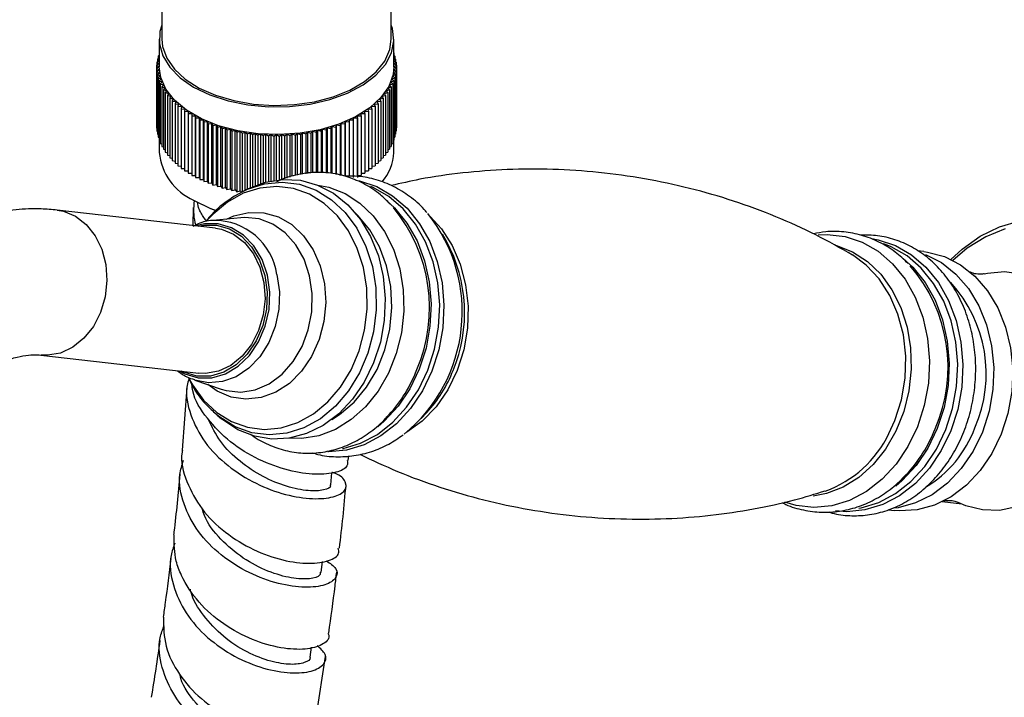
# Model space of a CAD drawing. Units: millimetres. Extents: x 3 to 2496, y 5 to 2495.
# Drawn here: x 1798 to 1893, y 2185 to 2250 of the extents above; entities that cross this region are included whole.
import ezdxf

# ---------------------------------------------------------------- set-up
doc = ezdxf.new("R2010")
doc.units = ezdxf.units.MM

msp = doc.modelspace()

# ---------------------------------------------------------------- linework, layer by layer
at = {"color": 7, "linetype": 'Continuous', "lineweight": 25}
for p, q in [((1811.961, 2264.613), (1811.961, 2248.282)), ((1833.961, 2248.282), (1833.961, 2257.973)), ((1811.711, 2248.282), (1811.711, 2245.629)), ((1834.211, 2245.629), (1834.211, 2248.282)), ((1811.711, 2246.454), (1811.534, 2246.372)), ((1811.534, 2246.372), (1811.711, 2246.243)), ((1811.534, 2246.372), (1811.534, 2246.099)), ((1811.711, 2246.713), (1811.603, 2246.667)), ((1811.603, 2246.667), (1811.711, 2246.581)), ((1811.603, 2246.667), (1811.603, 2246.404)), ((1811.711, 2246.967), (1811.695, 2246.96)), ((1811.695, 2246.96), (1811.711, 2246.946)), ((1811.695, 2246.96), (1811.695, 2246.706)), ((1834.228, 2246.96), (1834.211, 2246.967)), ((1834.211, 2246.946), (1834.228, 2246.96)), ((1834.32, 2246.667), (1834.211, 2246.713)), ((1834.211, 2246.581), (1834.32, 2246.667)), ((1834.389, 2246.372), (1834.211, 2246.454)), ((1834.211, 2246.243), (1834.389, 2246.372)), ((1834.228, 2246.96), (1834.228, 2246.706)), ((1834.32, 2246.667), (1834.32, 2246.404)), ((1834.389, 2246.372), (1834.389, 2246.099)), ((1811.711, 2245.914), (1811.464, 2245.778)), ((1811.464, 2245.778), (1811.711, 2245.629)), ((1811.464, 2245.778), (1811.464, 2245.48)), ((1811.711, 2245.629), (1811.464, 2245.48)), ((1811.464, 2245.48), (1811.722, 2245.337)), ((1811.464, 2245.48), (1811.464, 2239.764)), ((1811.711, 2246.188), (1811.487, 2246.075)), ((1811.487, 2246.075), (1811.711, 2245.927)), ((1811.487, 2246.075), (1811.487, 2245.79)), ((1811.722, 2245.337), (1811.487, 2245.182)), ((1834.2, 2245.337), (1834.458, 2245.48)), ((1834.435, 2245.182), (1834.2, 2245.337)), ((1834.435, 2246.075), (1834.211, 2246.188)), ((1834.211, 2245.927), (1834.435, 2246.075)), ((1834.458, 2245.778), (1834.211, 2245.914)), ((1834.212, 2245.629), (1834.458, 2245.778)), ((1834.458, 2245.48), (1834.212, 2245.629)), ((1834.435, 2246.075), (1834.435, 2245.79)), ((1834.458, 2245.778), (1834.458, 2245.48)), ((1834.458, 2245.48), (1834.458, 2239.764)), ((1811.487, 2245.182), (1811.756, 2245.047)), ((1811.487, 2245.182), (1811.487, 2239.466)), ((1811.756, 2245.047), (1811.534, 2244.885)), ((1811.534, 2244.885), (1811.813, 2244.757)), ((1811.534, 2244.885), (1811.534, 2239.17)), ((1811.813, 2244.757), (1811.603, 2244.59)), ((1811.603, 2244.59), (1811.892, 2244.469)), ((1811.603, 2244.59), (1811.603, 2238.874)), ((1811.892, 2244.469), (1811.695, 2244.297)), ((1834.031, 2244.469), (1834.32, 2244.59)), ((1834.228, 2244.297), (1834.031, 2244.469)), ((1834.11, 2244.757), (1834.389, 2244.885)), ((1834.32, 2244.59), (1834.11, 2244.757)), ((1834.166, 2245.047), (1834.435, 2245.182)), ((1834.389, 2244.885), (1834.166, 2245.047)), ((1834.32, 2244.59), (1834.32, 2238.874)), ((1834.389, 2244.885), (1834.389, 2239.17)), ((1834.435, 2245.182), (1834.435, 2239.466)), ((1811.695, 2244.297), (1811.993, 2244.183)), ((1811.695, 2244.297), (1811.695, 2238.581)), ((1811.993, 2244.183), (1811.81, 2244.007)), ((1811.81, 2244.007), (1812.116, 2243.901)), ((1811.81, 2244.007), (1811.81, 2238.291)), ((1812.116, 2243.901), (1811.947, 2243.719)), ((1811.947, 2243.719), (1812.262, 2243.622)), ((1811.947, 2243.719), (1811.947, 2238.004)), ((1812.262, 2243.622), (1812.107, 2243.436)), ((1812.107, 2243.436), (1812.428, 2243.347)), ((1812.107, 2243.436), (1812.107, 2237.72)), ((1833.494, 2243.347), (1833.816, 2243.436)), ((1833.661, 2243.622), (1833.975, 2243.719)), ((1833.816, 2243.436), (1833.661, 2243.622)), ((1833.806, 2243.901), (1834.113, 2244.007)), ((1833.975, 2243.719), (1833.806, 2243.901)), ((1833.816, 2243.436), (1833.816, 2237.72)), ((1833.93, 2244.183), (1834.228, 2244.297)), ((1834.113, 2244.007), (1833.93, 2244.183)), ((1833.975, 2243.719), (1833.975, 2238.004)), ((1834.113, 2244.007), (1834.113, 2238.291)), ((1834.228, 2244.297), (1834.228, 2238.581)), ((1812.428, 2243.347), (1812.288, 2243.157)), ((1812.288, 2243.157), (1812.616, 2243.076)), ((1812.288, 2243.157), (1812.288, 2237.441)), ((1812.616, 2243.076), (1812.491, 2242.883)), ((1812.491, 2242.883), (1812.825, 2242.811)), ((1812.491, 2242.883), (1812.491, 2237.167)), ((1812.825, 2242.811), (1812.715, 2242.615)), ((1812.715, 2242.615), (1813.054, 2242.551)), ((1812.715, 2242.615), (1812.715, 2236.899)), ((1813.054, 2242.551), (1812.959, 2242.352)), ((1832.868, 2242.551), (1833.208, 2242.615)), ((1832.963, 2242.352), (1832.868, 2242.551)), ((1833.098, 2242.811), (1833.432, 2242.883)), ((1833.208, 2242.615), (1833.098, 2242.811)), ((1833.208, 2242.615), (1833.208, 2236.899)), ((1833.306, 2243.076), (1833.635, 2243.157)), ((1833.432, 2242.883), (1833.306, 2243.076)), ((1833.432, 2242.883), (1833.432, 2237.167)), ((1833.635, 2243.157), (1833.494, 2243.347)), ((1833.635, 2243.157), (1833.635, 2237.441)), ((1812.959, 2242.352), (1813.303, 2242.298)), ((1812.959, 2242.352), (1812.959, 2236.637)), ((1813.303, 2242.298), (1813.224, 2242.097)), ((1813.224, 2242.097), (1813.572, 2242.051)), ((1813.224, 2242.097), (1813.224, 2236.381)), ((1813.572, 2242.051), (1813.508, 2241.848)), ((1813.508, 2241.848), (1813.86, 2241.811)), ((1813.508, 2241.848), (1813.508, 2236.132)), ((1813.86, 2241.811), (1813.812, 2241.607)), ((1813.812, 2241.607), (1814.165, 2241.579)), ((1813.812, 2241.607), (1813.812, 2235.891)), ((1814.165, 2241.579), (1814.133, 2241.374)), ((1831.757, 2241.579), (1832.111, 2241.607)), ((1831.789, 2241.374), (1831.757, 2241.579)), ((1832.063, 2241.811), (1832.414, 2241.848)), ((1832.111, 2241.607), (1832.063, 2241.811)), ((1832.111, 2241.607), (1832.111, 2235.891)), ((1832.351, 2242.051), (1832.699, 2242.097)), ((1832.414, 2241.848), (1832.351, 2242.051)), ((1832.414, 2241.848), (1832.414, 2236.132)), ((1832.619, 2242.298), (1832.963, 2242.352)), ((1832.699, 2242.097), (1832.619, 2242.298)), ((1832.699, 2242.097), (1832.699, 2236.381)), ((1832.963, 2242.352), (1832.963, 2236.637)), ((1814.133, 2241.374), (1814.489, 2241.356)), ((1814.133, 2241.374), (1814.133, 2235.658)), ((1814.489, 2241.356), (1814.473, 2241.15)), ((1814.473, 2241.15), (1814.83, 2241.14)), ((1814.473, 2241.15), (1814.473, 2235.434)), ((1814.83, 2241.14), (1814.83, 2240.934)), ((1814.83, 2240.934), (1815.187, 2240.934)), ((1814.83, 2240.934), (1814.83, 2235.219)), ((1815.187, 2240.934), (1815.203, 2240.728)), ((1815.187, 2235.219), (1815.187, 2240.934)), ((1815.203, 2240.728), (1815.559, 2240.738)), ((1815.203, 2240.728), (1815.203, 2235.013)), ((1815.559, 2240.738), (1815.591, 2240.532)), ((1815.559, 2235.022), (1815.559, 2240.738)), ((1830.331, 2240.532), (1830.363, 2240.738)), ((1830.363, 2240.738), (1830.72, 2240.728)), ((1830.363, 2235.022), (1830.363, 2240.738)), ((1830.72, 2240.728), (1830.736, 2240.934)), ((1830.72, 2240.728), (1830.72, 2235.013)), ((1830.736, 2240.934), (1831.093, 2240.934)), ((1830.736, 2235.219), (1830.736, 2240.934)), ((1831.093, 2241.14), (1831.45, 2241.15)), ((1831.093, 2240.934), (1831.093, 2241.14)), ((1831.093, 2240.934), (1831.093, 2235.219)), ((1831.434, 2241.356), (1831.789, 2241.374)), ((1831.45, 2241.15), (1831.434, 2241.356)), ((1831.45, 2241.15), (1831.45, 2235.434)), ((1831.789, 2241.374), (1831.789, 2235.658)), ((1811.464, 2239.764), (1811.487, 2239.751)), ((1815.591, 2240.532), (1815.947, 2240.551)), ((1815.591, 2240.532), (1815.591, 2234.817)), ((1815.947, 2240.551), (1815.995, 2240.347)), ((1815.947, 2234.835), (1815.947, 2240.551)), ((1815.995, 2240.347), (1816.348, 2240.374)), ((1815.995, 2240.347), (1815.995, 2234.631)), ((1816.348, 2240.374), (1816.412, 2240.172)), ((1816.348, 2234.659), (1816.348, 2240.374)), ((1816.412, 2240.172), (1816.763, 2240.208)), ((1816.412, 2240.172), (1816.412, 2234.456)), ((1816.763, 2240.208), (1816.843, 2240.007)), ((1816.763, 2234.493), (1816.763, 2240.208)), ((1816.843, 2240.007), (1817.191, 2240.053)), ((1816.843, 2240.007), (1816.843, 2234.292)), ((1817.191, 2240.053), (1817.286, 2239.855)), ((1817.191, 2234.338), (1817.191, 2240.053)), ((1817.286, 2239.855), (1817.63, 2239.909)), ((1817.286, 2239.855), (1817.286, 2234.139)), ((1817.63, 2239.909), (1817.74, 2239.713)), ((1817.63, 2234.194), (1817.63, 2239.909)), ((1817.74, 2239.713), (1818.08, 2239.777)), ((1817.74, 2239.713), (1817.74, 2233.998)), ((1818.08, 2239.777), (1818.205, 2239.584)), ((1818.08, 2234.061), (1818.08, 2239.777)), ((1818.205, 2239.584), (1818.54, 2239.657)), ((1818.54, 2239.657), (1818.68, 2239.467)), ((1818.54, 2233.941), (1818.54, 2239.657)), ((1827.243, 2239.467), (1827.383, 2239.657)), ((1827.383, 2239.657), (1827.717, 2239.584)), ((1827.383, 2235.452), (1827.383, 2239.657)), ((1827.717, 2239.584), (1827.843, 2239.777)), ((1827.843, 2239.777), (1828.182, 2239.713)), ((1827.843, 2235.436), (1827.843, 2239.777)), ((1828.182, 2239.713), (1828.292, 2239.909)), ((1828.182, 2239.713), (1828.182, 2235.421)), ((1828.292, 2239.909), (1828.637, 2239.855)), ((1828.292, 2235.396), (1828.292, 2239.909)), ((1828.637, 2239.855), (1828.732, 2240.053)), ((1828.637, 2239.855), (1828.637, 2235.318)), ((1828.732, 2240.053), (1829.08, 2240.007)), ((1828.732, 2235.297), (1828.732, 2240.053)), ((1829.08, 2240.007), (1829.159, 2240.208)), ((1829.08, 2240.007), (1829.08, 2235.218)), ((1829.159, 2240.208), (1829.51, 2240.172)), ((1829.159, 2235.2), (1829.159, 2240.208)), ((1829.51, 2240.172), (1829.574, 2240.374)), ((1829.51, 2240.172), (1829.51, 2235.13)), ((1829.574, 2240.374), (1829.928, 2240.347)), ((1829.574, 2235.129), (1829.574, 2240.374)), ((1829.928, 2240.347), (1829.976, 2240.551)), ((1829.928, 2240.347), (1829.928, 2235.127)), ((1829.976, 2240.551), (1830.331, 2240.532)), ((1829.976, 2235.127), (1829.976, 2240.551)), ((1830.331, 2240.532), (1830.331, 2235.125)), ((1834.435, 2239.751), (1834.458, 2239.764)), ((1811.487, 2239.466), (1811.534, 2239.443)), ((1811.534, 2239.17), (1811.603, 2239.138)), ((1811.603, 2238.874), (1811.695, 2238.836)), ((1818.205, 2239.584), (1818.205, 2233.868)), ((1818.68, 2239.467), (1819.008, 2239.548)), ((1818.68, 2239.467), (1818.68, 2233.751)), ((1819.008, 2239.548), (1819.163, 2239.362)), ((1819.008, 2233.832), (1819.008, 2239.548)), ((1819.163, 2239.362), (1819.485, 2239.452)), ((1819.163, 2239.362), (1819.163, 2233.647)), ((1819.485, 2239.452), (1819.654, 2239.27)), ((1819.485, 2233.736), (1819.485, 2239.452)), ((1819.654, 2239.27), (1819.968, 2239.368)), ((1819.654, 2239.27), (1819.654, 2233.646)), ((1819.968, 2239.368), (1820.151, 2239.191)), ((1819.968, 2233.803), (1819.968, 2239.368)), ((1820.151, 2239.191), (1820.458, 2239.297)), ((1820.151, 2239.191), (1820.151, 2233.895)), ((1820.458, 2239.297), (1820.654, 2239.125)), ((1820.458, 2234.044), (1820.458, 2239.297)), ((1820.654, 2239.125), (1820.952, 2239.238)), ((1820.654, 2239.125), (1820.654, 2234.132)), ((1820.952, 2239.238), (1821.162, 2239.072)), ((1820.952, 2234.256), (1820.952, 2239.238)), ((1821.162, 2239.072), (1821.451, 2239.193)), ((1821.162, 2239.072), (1821.162, 2234.336)), ((1821.451, 2239.193), (1821.674, 2239.032)), ((1821.451, 2234.435), (1821.451, 2239.193)), ((1821.674, 2239.032), (1821.953, 2239.16)), ((1821.674, 2239.032), (1821.674, 2234.505)), ((1821.953, 2239.16), (1822.188, 2239.005)), ((1821.953, 2234.582), (1821.953, 2239.16)), ((1822.188, 2239.005), (1822.457, 2239.141)), ((1822.188, 2239.005), (1822.188, 2234.639)), ((1822.457, 2239.141), (1822.703, 2238.992)), ((1822.457, 2234.696), (1822.457, 2239.141)), ((1822.703, 2238.992), (1822.961, 2239.134)), ((1822.703, 2238.992), (1822.703, 2234.74)), ((1822.961, 2239.134), (1823.219, 2238.992)), ((1822.961, 2234.778), (1822.961, 2239.134)), ((1823.219, 2238.992), (1823.466, 2239.141)), ((1823.219, 2238.992), (1823.219, 2234.808)), ((1823.466, 2239.141), (1823.735, 2239.005)), ((1823.466, 2234.828), (1823.466, 2239.141)), ((1823.735, 2239.005), (1823.97, 2239.16)), ((1823.735, 2239.005), (1823.735, 2234.88)), ((1823.97, 2239.16), (1824.249, 2239.032)), ((1823.97, 2234.959), (1823.97, 2239.16)), ((1824.249, 2239.032), (1824.471, 2239.193)), ((1824.249, 2239.032), (1824.249, 2235.054)), ((1824.471, 2239.193), (1824.76, 2239.072)), ((1824.471, 2235.129), (1824.471, 2239.193)), ((1824.76, 2239.072), (1824.97, 2239.238)), ((1824.76, 2239.072), (1824.76, 2235.227)), ((1824.97, 2239.238), (1825.268, 2239.125)), ((1824.97, 2235.262), (1824.97, 2239.238)), ((1825.268, 2239.125), (1825.465, 2239.297)), ((1825.268, 2239.125), (1825.268, 2235.306)), ((1825.465, 2239.297), (1825.771, 2239.191)), ((1825.465, 2235.336), (1825.465, 2239.297)), ((1825.771, 2239.191), (1825.954, 2239.368)), ((1825.771, 2239.191), (1825.771, 2235.381)), ((1825.954, 2239.368), (1826.269, 2239.27)), ((1825.954, 2235.409), (1825.954, 2239.368)), ((1826.269, 2239.27), (1826.438, 2239.452)), ((1826.269, 2239.27), (1826.269, 2235.456)), ((1826.438, 2239.452), (1826.759, 2239.362)), ((1826.438, 2235.481), (1826.438, 2239.452)), ((1826.759, 2239.362), (1826.914, 2239.548)), ((1826.759, 2239.362), (1826.759, 2235.475)), ((1826.914, 2239.548), (1827.243, 2239.467)), ((1826.914, 2235.469), (1826.914, 2239.548)), ((1827.243, 2239.467), (1827.243, 2235.458)), ((1827.717, 2239.584), (1827.717, 2235.44)), ((1834.228, 2238.836), (1834.32, 2238.874)), ((1834.32, 2239.138), (1834.389, 2239.17)), ((1834.389, 2239.443), (1834.435, 2239.466)), ((1811.695, 2238.581), (1811.81, 2238.537)), ((1811.711, 2238.575), (1811.711, 2237.422)), ((1811.81, 2238.291), (1811.947, 2238.243)), ((1811.947, 2238.004), (1812.107, 2237.954)), ((1833.816, 2237.954), (1833.975, 2238.004)), ((1833.975, 2238.243), (1834.113, 2238.291)), ((1834.113, 2238.537), (1834.228, 2238.581)), ((1834.211, 2237.422), (1834.211, 2238.575)), ((1812.107, 2237.72), (1812.288, 2237.67)), ((1812.288, 2237.441), (1812.491, 2237.391)), ((1812.491, 2237.167), (1812.715, 2237.119)), ((1812.715, 2236.899), (1812.959, 2236.853)), ((1832.963, 2236.853), (1833.208, 2236.899)), ((1833.208, 2237.119), (1833.432, 2237.167)), ((1833.432, 2237.391), (1833.635, 2237.441)), ((1833.635, 2237.67), (1833.816, 2237.72)), ((1812.959, 2236.637), (1813.224, 2236.594)), ((1813.224, 2236.381), (1813.508, 2236.343)), ((1813.508, 2236.132), (1813.812, 2236.1)), ((1813.812, 2235.891), (1814.133, 2235.866)), ((1831.789, 2235.866), (1832.111, 2235.891)), ((1832.111, 2236.1), (1832.414, 2236.132)), ((1832.414, 2236.343), (1832.699, 2236.381)), ((1832.699, 2236.594), (1832.963, 2236.637)), ((1814.133, 2235.658), (1814.473, 2235.641)), ((1814.473, 2235.434), (1814.83, 2235.425)), ((1814.83, 2235.219), (1815.187, 2235.219)), ((1815.187, 2235.219), (1815.203, 2235.013)), ((1815.203, 2235.013), (1815.559, 2235.022)), ((1815.559, 2235.022), (1815.591, 2234.817)), ((1830.736, 2235.219), (1831.093, 2235.219)), ((1831.093, 2235.425), (1831.45, 2235.434)), ((1831.45, 2235.641), (1831.789, 2235.658)), ((1815.591, 2234.817), (1815.947, 2234.835)), ((1815.947, 2234.835), (1815.995, 2234.631)), ((1815.995, 2234.631), (1816.348, 2234.659)), ((1816.348, 2234.659), (1816.412, 2234.456)), ((1816.412, 2234.456), (1816.763, 2234.493)), ((1816.763, 2234.493), (1816.843, 2234.292)), ((1816.843, 2234.292), (1817.191, 2234.338)), ((1817.191, 2234.338), (1817.286, 2234.139)), ((1817.286, 2234.139), (1817.63, 2234.194)), ((1817.63, 2234.194), (1817.74, 2233.998)), ((1817.74, 2233.998), (1818.08, 2234.061)), ((1818.08, 2234.061), (1818.205, 2233.868)), ((1818.205, 2233.868), (1818.54, 2233.941)), ((1818.54, 2233.941), (1818.68, 2233.751)), ((1818.68, 2233.751), (1819.008, 2233.832)), ((1818.977, 2233.264), (1819.721, 2233.68)), ((1819.008, 2233.832), (1819.163, 2233.647)), ((1819.163, 2233.647), (1819.485, 2233.736)), ((1819.485, 2233.736), (1819.596, 2233.616)), ((1820.217, 2233.928), (1819.721, 2233.68)), ((1814.956, 2232.133), (1814.927, 2230.398)), ((1815.005, 2232.831), (1815.146, 2232.749)), ((1815.478, 2232.137), (1815.384, 2232.64)), ((1817.095, 2230.15), (1801.93, 2231.885)), ((1819.547, 2231.159), (1816.864, 2230.891)), ((1839.268, 2228.898), (1838.88, 2229.58)), ((1885.078, 2227.906), (1884.445, 2227.979)), ((1800.339, 2217.976), (1815.504, 2216.241)), ((1815.111, 2215.571), (1817.664, 2214.704)), ((1814.36, 2214.864), (1813.902, 2208.845)), ((1817.264, 2212.209), (1817.046, 2212.395)), ((1836.854, 2211.874), (1837.386, 2212.451)), ((1817.264, 2212.209), (1817.691, 2211.856)), ((1829.849, 2207.855), (1829.89, 2208.294)), ((1883.385, 2206.54), (1882.956, 2206.085)), ((1888.692, 2203.68), (1886.821, 2203.894)), ((1881.634, 2203.137), (1882.236, 2203.068)), ((1827.258, 2197.124), (1827.381, 2198.178)), ((1826.187, 2188.994), (1826.318, 2189.933)), ((1826.791, 2183.418), (1827.666, 2189.043))]:
    msp.add_line(p, q, dxfattribs=at)
at = {"color": 8, "linetype": 'Continuous', "lineweight": 25}
msp.add_line((1881.714, 2210.461), (1882.271, 2211.685), dxfattribs=at)
at = {"color": 7, "linetype": 'Continuous', "lineweight": 25, "flags": 128}
for points in [[(1811.961, 2249.644), (1811.782, 2249.01), (1811.737, 2247.846), (1812.052, 2246.696), (1812.718, 2245.597), (1813.714, 2244.584), (1815.006, 2243.69)], [(1815.006, 2243.69), (1816.555, 2242.944), (1818.309, 2242.369), (1820.212, 2241.985), (1822.204, 2241.803), (1824.221, 2241.829), (1826.197, 2242.062), (1828.069, 2242.496), (1829.776, 2243.115), (1831.265, 2243.901), (1832.487, 2244.827), (1833.403, 2245.865), (1833.983, 2246.98), (1834.208, 2248.137), (1834.073, 2249.298), (1833.961, 2249.644)], [(1811.961, 2248.282), (1812.03, 2247.571), (1812.426, 2246.456), (1813.16, 2245.4), (1814.209, 2244.436), (1815.54, 2243.595), (1817.109, 2242.906), (1818.866, 2242.389), (1820.755, 2242.061), (1822.714, 2241.934), (1824.682, 2242.01), (1826.594, 2242.289), (1828.39, 2242.759), (1830.011, 2243.408), (1831.405, 2244.213), (1832.528, 2245.149), (1833.344, 2246.185), (1833.826, 2247.289), (1833.961, 2248.282)], [(1834.211, 2245.629), (1834.141, 2244.902), (1833.736, 2243.761), (1832.985, 2242.68), (1831.912, 2241.694), (1830.551, 2240.835), (1828.947, 2240.13), (1827.15, 2239.601), (1825.218, 2239.266), (1823.214, 2239.136), (1821.201, 2239.214), (1819.246, 2239.499), (1817.409, 2239.98), (1815.751, 2240.643), (1814.325, 2241.467), (1813.177, 2242.424), (1812.343, 2243.484), (1811.85, 2244.613), (1811.711, 2245.629)], [(1820.217, 2233.928), (1820.268, 2233.953), (1821.904, 2234.569), (1823.586, 2234.835), (1825.263, 2234.742), (1826.889, 2234.293), (1828.416, 2233.501), (1829.801, 2232.39), (1831.004, 2230.99), (1831.989, 2229.342), (1832.73, 2227.494), (1833.204, 2225.499), (1833.397, 2223.414), (1833.305, 2221.299), (1832.93, 2219.215), (1832.282, 2217.222), (1831.381, 2215.377), (1830.252, 2213.733), (1828.928, 2212.338), (1827.447, 2211.232), (1825.851, 2210.447), (1824.186, 2210.004), (1822.501, 2209.918), (1820.843, 2210.19), (1819.261, 2210.812), (1817.799, 2211.767), (1817.691, 2211.856)], [(1815.006, 2232.83), (1816.555, 2232.084), (1817.185, 2231.85)], [(1817.171, 2231.826), (1816.668, 2232.016), (1815.148, 2232.749)], [(1815.433, 2230.34), (1815.915, 2230.434), (1817.213, 2230.437), (1818.464, 2230.076), (1819.604, 2229.371), (1820.577, 2228.356), (1821.333, 2227.083), (1821.836, 2225.615), (1822.059, 2224.025), (1821.992, 2222.395), (1821.638, 2220.804), (1821.015, 2219.334), (1820.153, 2218.057), (1819.097, 2217.039), (1817.898, 2216.329), (1816.618, 2215.964), (1815.32, 2215.961), (1814.07, 2216.322), (1813.841, 2216.431)], [(1887.646, 2227.158), (1888.724, 2228.137), (1890.474, 2229.37), (1892.335, 2230.28), (1894.267, 2230.849)], [(1817.095, 2230.15), (1817.678, 2230.043), (1818.843, 2229.567), (1819.881, 2228.771), (1820.739, 2227.696), (1821.374, 2226.395), (1821.755, 2224.934), (1821.863, 2223.385), (1821.691, 2221.827), (1821.249, 2220.338), (1820.559, 2218.992), (1819.656, 2217.856), (1818.584, 2216.989), (1817.397, 2216.432), (1816.156, 2216.215), (1815.504, 2216.241)], [(1892.88, 2230.102), (1891.002, 2229.33), (1889.222, 2228.224), (1887.839, 2227.062)], [(1882.271, 2211.685), (1882.905, 2213.673), (1883.259, 2215.75), (1883.324, 2217.855), (1883.096, 2219.921), (1882.583, 2221.888), (1881.801, 2223.695), (1880.773, 2225.286), (1879.531, 2226.615), (1878.203, 2227.586)], [(1885.078, 2227.906), (1885.412, 2227.861), (1887.039, 2227.421), (1888.57, 2226.638), (1889.959, 2225.535), (1891.167, 2224.142), (1892.159, 2222.501), (1892.906, 2220.657), (1893.387, 2218.665), (1893.588, 2216.582), (1893.504, 2214.467), (1893.136, 2212.381), (1892.496, 2210.385)], [(1885.224, 2227.628), (1886.75, 2226.847), (1888.139, 2225.743), (1889.347, 2224.35), (1890.339, 2222.709), (1891.086, 2220.865), (1891.567, 2218.873), (1891.769, 2216.79), (1891.684, 2214.675), (1891.316, 2212.589), (1890.676, 2210.593)], [(1890.866, 2225.772), (1891.157, 2225.838), (1892.796, 2225.986), (1894.414, 2225.765), (1895.959, 2225.183), (1897.382, 2224.258), (1898.636, 2223.02), (1899.682, 2221.509), (1900.486, 2219.772), (1901.022, 2217.867), (1901.273, 2215.854), (1901.231, 2213.798), (1900.896, 2211.765), (1900.281, 2209.821)], [(1890.676, 2210.593), (1889.781, 2208.743), (1888.658, 2207.094), (1887.338, 2205.692), (1885.861, 2204.577), (1884.267, 2203.783), (1882.604, 2203.331), (1882.191, 2203.275)], [(1892.496, 2210.385), (1891.601, 2208.535), (1890.478, 2206.886), (1889.158, 2205.483), (1887.68, 2204.369), (1886.087, 2203.575), (1884.423, 2203.123), (1882.738, 2203.027), (1882.236, 2203.068)], [(1900.281, 2209.821), (1899.404, 2208.027), (1898.294, 2206.442), (1896.987, 2205.116), (1895.524, 2204.093), (1893.952, 2203.404), (1892.323, 2203.073), (1890.688, 2203.109), (1889.1, 2203.512), (1888.349, 2203.843)], [(1828.16, 2205.512), (1828.265, 2206.678), (1828.266, 2206.689)]]:
    msp.add_lwpolyline(points, dxfattribs=at)
at = {"color": 8, "linetype": 'Continuous', "lineweight": 25, "flags": 128}
for points in [[(1831.302, 2226.365), (1830.713, 2228.216), (1829.871, 2229.893), (1828.802, 2231.345), (1827.538, 2232.529), (1826.117, 2233.407), (1824.583, 2233.955), (1822.982, 2234.154), (1821.364, 2233.999), (1819.776, 2233.495), (1818.268, 2232.656), (1816.885, 2231.509), (1816.292, 2230.876)], [(1819.721, 2233.68), (1820.163, 2233.886), (1821.815, 2234.411), (1823.5, 2234.572), (1825.166, 2234.365), (1826.762, 2233.795), (1828.24, 2232.88), (1829.556, 2231.649), (1830.669, 2230.137), (1831.545, 2228.392), (1832.158, 2226.466)], [(1826.915, 2234.283), (1827.986, 2234.073), (1829.536, 2233.474), (1830.968, 2232.548), (1832.243, 2231.323), (1833.322, 2229.835), (1834.175, 2228.125), (1834.778, 2226.243), (1835.113, 2224.243), (1835.17, 2222.183), (1834.948, 2220.122), (1834.453, 2218.119), (1833.7, 2216.232), (1832.71, 2214.515), (1831.511, 2213.017), (1830.139, 2211.783), (1828.632, 2210.846), (1827.034, 2210.235), (1825.39, 2209.966), (1824.136, 2209.996)], [(1830.586, 2234.76), (1830.928, 2234.692), (1832.571, 2234.144), (1834.104, 2233.258), (1835.487, 2232.06), (1836.681, 2230.582), (1837.655, 2228.864), (1838.381, 2226.953), (1838.84, 2224.901), (1839.019, 2222.764), (1838.913, 2220.601), (1838.526, 2218.47), (1837.867, 2216.43), (1836.955, 2214.536), (1835.815, 2212.839), (1834.477, 2211.387), (1832.979, 2210.219), (1831.36, 2209.366), (1829.666, 2208.852), (1827.943, 2208.691), (1827.881, 2208.692)], [(1829.277, 2209), (1829.356, 2209.015), (1831.033, 2209.524), (1832.635, 2210.368), (1834.119, 2211.525), (1835.443, 2212.963), (1836.572, 2214.642), (1837.475, 2216.517), (1838.127, 2218.537), (1838.511, 2220.647), (1838.615, 2222.789), (1838.438, 2224.904), (1837.984, 2226.936), (1837.265, 2228.828), (1836.301, 2230.529), (1835.118, 2231.992), (1833.749, 2233.179), (1832.231, 2234.055), (1832.001, 2234.155)], [(1833.555, 2232.782), (1834.294, 2232.087), (1835.477, 2230.623), (1836.44, 2228.922), (1837.159, 2227.03), (1837.614, 2224.999), (1837.791, 2222.883), (1837.686, 2220.741), (1837.303, 2218.632), (1836.65, 2216.612), (1835.748, 2214.736), (1834.619, 2213.057), (1833.294, 2211.619), (1832.679, 2211.09)], [(1801.93, 2231.885), (1802.513, 2231.779), (1803.678, 2231.303), (1804.716, 2230.507), (1805.574, 2229.432), (1806.209, 2228.131), (1806.59, 2226.669), (1806.698, 2225.121), (1806.526, 2223.563), (1806.084, 2222.073), (1805.394, 2220.727), (1804.491, 2219.592), (1803.419, 2218.724), (1802.232, 2218.168), (1800.991, 2217.95), (1800.38, 2217.972)], [(1818.174, 2231.022), (1818.865, 2231.321), (1820.3, 2231.657), (1821.744, 2231.627), (1823.138, 2231.232), (1824.426, 2230.488), (1825.553, 2229.426), (1826.475, 2228.088), (1827.154, 2226.531), (1827.561, 2224.817), (1827.68, 2223.017), (1827.506, 2221.205), (1827.046, 2219.454), (1826.32, 2217.837), (1825.356, 2216.419), (1824.194, 2215.259), (1822.883, 2214.404), (1821.475, 2213.889), (1820.028, 2213.735), (1818.601, 2213.949), (1817.254, 2214.521), (1816.357, 2215.148)], [(1817.664, 2214.704), (1818.145, 2214.566), (1819.529, 2214.424), (1820.921, 2214.649), (1822.261, 2215.23), (1823.49, 2216.142), (1824.555, 2217.346), (1825.408, 2218.788), (1826.013, 2220.405), (1826.343, 2222.127), (1826.384, 2223.879), (1826.134, 2225.584), (1825.603, 2227.167), (1824.816, 2228.559), (1823.806, 2229.7), (1822.617, 2230.54), (1821.303, 2231.041), (1819.919, 2231.183), (1819.547, 2231.159)], [(1828.28, 2211.804), (1829.005, 2212.262), (1830.396, 2213.442), (1831.609, 2214.903), (1832.607, 2216.599), (1833.356, 2218.476), (1833.833, 2220.473), (1834.022, 2222.526), (1833.917, 2224.568), (1833.522, 2226.535), (1832.85, 2228.363), (1831.921, 2229.994), (1830.766, 2231.374), (1830.544, 2231.586)], [(1837.741, 2231.239), (1838.785, 2230.091), (1839.813, 2228.5), (1840.595, 2226.693), (1841.108, 2224.726), (1841.335, 2222.66), (1841.271, 2220.555), (1840.917, 2218.478), (1840.283, 2216.49), (1839.389, 2214.652), (1838.263, 2213.021), (1836.938, 2211.644), (1835.455, 2210.565), (1835.37, 2210.515)], [(1822.086, 2225.647), (1821.573, 2227.145), (1820.801, 2228.444), (1819.809, 2229.479), (1818.646, 2230.199), (1817.37, 2230.566), (1816.046, 2230.564), (1815.202, 2230.367)], [(1874.921, 2229.522), (1875.804, 2229.559), (1877.511, 2229.363), (1879.153, 2228.815), (1880.687, 2227.929), (1882.07, 2226.731), (1883.265, 2225.253), (1884.238, 2223.534), (1884.965, 2221.623), (1885.424, 2219.571), (1885.603, 2217.434), (1885.497, 2215.27), (1885.109, 2213.139), (1884.451, 2211.098), (1883.538, 2209.204), (1882.398, 2207.507), (1881.06, 2206.055), (1879.562, 2204.886), (1877.943, 2204.033), (1876.249, 2203.519), (1874.525, 2203.358), (1872.818, 2203.555), (1871.74, 2203.872)], [(1876.552, 2228.512), (1876.681, 2228.478), (1878.228, 2227.879), (1879.658, 2226.955), (1880.93, 2225.733), (1882.007, 2224.247), (1882.859, 2222.54), (1883.46, 2220.662), (1883.794, 2218.666), (1883.851, 2216.61), (1883.63, 2214.552), (1883.136, 2212.553), (1882.384, 2210.67), (1881.396, 2208.956), (1880.2, 2207.461), (1878.83, 2206.229), (1877.326, 2205.294), (1875.73, 2204.684), (1874.453, 2204.445)], [(1880.084, 2229.159), (1880.685, 2229.048), (1882.333, 2228.498), (1883.873, 2227.609), (1885.261, 2226.406), (1886.46, 2224.923), (1887.437, 2223.198), (1888.166, 2221.28), (1888.627, 2219.22), (1888.806, 2217.075), (1888.7, 2214.903), (1888.311, 2212.764), (1887.65, 2210.716), (1886.735, 2208.815), (1885.59, 2207.112), (1884.247, 2205.655), (1882.743, 2204.482), (1881.119, 2203.626), (1879.418, 2203.11), (1877.688, 2202.948), (1876.581, 2203.034)], [(1878.817, 2203.284), (1879.055, 2203.328), (1880.733, 2203.836), (1882.335, 2204.681), (1883.818, 2205.837), (1885.143, 2207.275), (1886.272, 2208.955), (1887.175, 2210.83), (1887.827, 2212.85), (1888.21, 2214.96), (1888.315, 2217.101), (1888.138, 2219.217), (1887.683, 2221.248), (1886.965, 2223.14), (1886.001, 2224.841), (1884.818, 2226.305), (1883.449, 2227.491), (1881.931, 2228.368), (1881.217, 2228.652)], [(1832.158, 2226.466), (1832.489, 2224.417), (1832.528, 2222.309), (1832.274, 2220.205), (1831.734, 2218.169), (1830.926, 2216.262), (1829.873, 2214.543), (1828.607, 2213.065), (1827.168, 2211.871), (1825.598, 2210.998), (1823.946, 2210.474), (1822.261, 2210.312), (1820.596, 2210.52), (1818.999, 2211.089), (1817.521, 2212.004), (1817.264, 2212.209)], [(1883.066, 2227.25), (1883.993, 2226.399), (1885.176, 2224.936), (1886.14, 2223.235), (1886.859, 2221.343), (1887.313, 2219.311), (1887.49, 2217.196), (1887.386, 2215.054), (1887.002, 2212.944), (1886.35, 2210.924), (1885.447, 2209.049), (1884.318, 2207.37), (1882.994, 2205.932), (1882.379, 2205.402)], [(1813.611, 2216.457), (1814.164, 2216.168), (1815.439, 2215.8), (1816.763, 2215.803), (1818.069, 2216.175), (1819.292, 2216.899), (1820.369, 2217.938), (1821.248, 2219.24), (1821.884, 2220.74), (1822.246, 2222.363), (1822.314, 2224.026), (1822.086, 2225.647)], [(1814.533, 2215.762), (1814.904, 2215.105), (1815.973, 2213.652), (1817.237, 2212.469), (1818.658, 2211.59), (1820.192, 2211.043), (1821.793, 2210.843), (1823.411, 2210.998), (1824.999, 2211.502), (1826.507, 2212.341), (1827.89, 2213.488), (1829.106, 2214.909), (1830.118, 2216.56), (1830.895, 2218.392), (1831.413, 2220.349), (1831.657, 2222.371), (1831.62, 2224.397), (1831.302, 2226.365)], [(1822.997, 2225.7), (1823.233, 2224.057), (1823.179, 2222.37), (1822.838, 2220.717), (1822.225, 2219.177), (1821.369, 2217.82), (1820.31, 2216.711), (1819.098, 2215.901), (1817.789, 2215.428), (1816.444, 2215.315), (1815.127, 2215.566), (1815.078, 2215.582)]]:
    msp.add_lwpolyline(points, dxfattribs=at)
at = {"color": 7, "linetype": 'Continuous', "lineweight": 25}
for centre, radius, start, end in [((1817.311, 2237.962), 5.626, 185.50458, 245.81557), ((1829.815, 2237.53), 4.397, 318.08159, 358.59238), ((1822.548, 2222.502), 15.094, 336.88892, 39.59348), ((1825.653, 2222.118), 15.124, 309.13941, 38.60059), ((1826.599, 2222.036), 14.408, 337.41046, 28.44381), ((1872.617, 2216.841), 14.771, 336.30402, 41.06966), ((1878.075, 2216.176), 12.971, 336.48823, 42.40327), ((1823.277, 2221.714), 14.121, 317.89039, 338.66954), ((1827.753, 2221.241), 13.041, 317.61925, 338.68919), ((1871.986, 2215.067), 10.763, 289.63908, 334.65848), ((1873.062, 2216.01), 14.042, 317.41309, 338.68124), ((1879.384, 2214.95), 11.297, 301.2078, 339.53795)]:
    msp.add_arc(centre, radius, start, end, dxfattribs=at)
at = {"color": 8, "linetype": 'Continuous', "lineweight": 25}
msp.add_arc((1816.985, 2224.82), 6.076, 8.32827, 90.68084, dxfattribs=at)
at = {"color": 7, "linetype": 'Continuous', "lineweight": 25}
for points, knots in [([(1833.859, 2232.467), (1833.554, 2232.776), (1832.82, 2233.52), (1831.46, 2234.395), (1829.858, 2235.098), (1828.178, 2235.475), (1826.467, 2235.543), (1824.776, 2235.266), (1823.594, 2234.932), (1823.019, 2234.614), (1822.961, 2234.582)], [0, 0, 0, 0, 0.1057578, 0.2547272, 0.402261, 0.5484155, 0.6936328, 0.8385118, 0.9836693, 1, 1, 1, 1]), ([(1837.371, 2231.649), (1837.292, 2231.75), (1836.819, 2232.352), (1835.753, 2233.221), (1834.21, 2234.2), (1832.54, 2234.837), (1830.979, 2235.167), (1829.984, 2235.14), (1829.574, 2235.129)], [0, 0, 0, 0, 0.041998, 0.250317, 0.45612, 0.659059, 0.859446, 1, 1, 1, 1]), ([(1878.222, 2227.573), (1877.064, 2228.23), (1874.714, 2229.563), (1870.88, 2231.292), (1866.827, 2232.797), (1862.604, 2234.019), (1858.27, 2234.942), (1853.874, 2235.552), (1849.471, 2235.844), (1845.108, 2235.825), (1840.844, 2235.492), (1837.112, 2234.968), (1834.874, 2234.445), (1833.963, 2234.232)], [0, 0, 0, 0, 0.091063, 0.18478, 0.279359, 0.374392, 0.469539, 0.564508, 0.65904, 0.752839, 0.84564, 0.93719, 1, 1, 1, 1]), ([(1818.931, 2233.215), (1818.531, 2232.949), (1817.64, 2232.36), (1816.745, 2231.531), (1816.308, 2230.94), (1816.238, 2230.845)], [0, 0, 0, 0, 0.406802, 0.904281, 1, 1, 1, 1]), ([(1815.064, 2232.797), (1815.004, 2232.086), (1814.934, 2231.259), (1815.213, 2230.472), (1815.252, 2230.361)], [0, 0, 0, 0, 0.8590429, 1, 1, 1, 1]), ([(1816.238, 2230.845), (1816.026, 2231.126), (1815.714, 2231.542), (1815.536, 2231.991), (1815.478, 2232.137)], [0, 0, 0, 0, 0.676146, 1, 1, 1, 1]), ([(1801.93, 2231.885), (1801.413, 2231.931), (1800.103, 2232.048), (1797.957, 2231.966), (1795.493, 2231.598), (1792.983, 2230.931), (1790.441, 2229.967), (1787.893, 2228.71), (1785.366, 2227.174), (1782.891, 2225.377), (1780.494, 2223.345), (1778.196, 2221.102), (1776.016, 2218.671), (1773.968, 2216.075), (1772.065, 2213.337), (1770.326, 2210.479), (1769.026, 2208.042), (1768.332, 2206.56), (1768.108, 2206.082)], [0, 0, 0, 0, 0.039994, 0.101246, 0.163613, 0.227686, 0.293347, 0.360247, 0.427919, 0.495922, 0.563872, 0.631637, 0.69918, 0.766525, 0.833727, 0.900855, 0.96799, 1, 1, 1, 1]), ([(1816.924, 2230.882), (1816.877, 2230.882), (1816.38, 2230.888), (1815.687, 2230.706), (1815.102, 2230.412), (1814.926, 2230.323)], [0, 0, 0, 0, 0.068245, 0.718097, 1, 1, 1, 1]), ([(1883.566, 2226.746), (1883.158, 2227.134), (1882.301, 2227.95), (1880.784, 2228.86), (1879.121, 2229.517), (1877.392, 2229.837), (1875.828, 2229.877), (1874.87, 2229.678), (1874.484, 2229.598)], [0, 0, 0, 0, 0.1655556, 0.3478237, 0.5275553, 0.7050273, 0.881056, 1, 1, 1, 1]), ([(1875.938, 2202.933), (1876.046, 2202.894), (1876.692, 2202.659), (1877.949, 2202.532), (1879.653, 2202.577), (1881.339, 2202.96), (1882.962, 2203.638), (1884.492, 2204.604), (1885.894, 2205.837), (1887.138, 2207.311), (1888.192, 2208.992), (1889.031, 2210.842), (1889.634, 2212.815), (1889.987, 2214.866), (1890.081, 2216.947), (1889.912, 2219.009), (1889.483, 2221.005), (1888.8, 2222.886), (1887.878, 2224.608), (1886.737, 2226.126), (1885.403, 2227.4), (1883.913, 2228.399), (1882.307, 2229.089), (1880.66, 2229.483), (1879.553, 2229.481), (1879.019, 2229.48)], [0, 0, 0, 0, 0.0089281, 0.0532223, 0.0973109, 0.1413603, 0.1855774, 0.2301123, 0.275014, 0.3202433, 0.3657158, 0.4113446, 0.4570667, 0.5028479, 0.5486771, 0.5945568, 0.6404885, 0.6864551, 0.7324106, 0.7782687, 0.8239062, 0.8691919, 0.9140412, 0.9584712, 1, 1, 1, 1]), ([(1890.842, 2225.77), (1890.799, 2225.759), (1890.689, 2225.733), (1890.185, 2225.721), (1889.701, 2225.83), (1889.475, 2225.956), (1889.508, 2225.933), (1889.513, 2225.929)], [0, 0, 0, 0, 0.16273, 0.41202, 0.748114, 0.956863, 1, 1, 1, 1]), ([(1780.838, 2200.255), (1781.027, 2200.658), (1781.586, 2201.847), (1782.634, 2203.788), (1784.019, 2206.024), (1785.526, 2208.143), (1787.125, 2210.111), (1788.787, 2211.898), (1790.479, 2213.478), (1792.165, 2214.831), (1793.808, 2215.942), (1795.37, 2216.806), (1796.813, 2217.426), (1798.102, 2217.816), (1799.205, 2218), (1799.914, 2218.017), (1800.247, 2217.985), (1800.339, 2217.976)], [0, 0, 0, 0, 0.03792, 0.111721, 0.185599, 0.259397, 0.332944, 0.406096, 0.478718, 0.550689, 0.621925, 0.692416, 0.762281, 0.83187, 0.901714, 0.972905, 1, 1, 1, 1]), ([(1813.461, 2216.474), (1813.749, 2216.257), (1814.247, 2215.881), (1814.835, 2215.7), (1815.084, 2215.624)], [0, 0, 0, 0, 0.576374, 1, 1, 1, 1]), ([(1814.551, 2215.712), (1814.486, 2215.49), (1814.157, 2214.363), (1814.631, 2212.211), (1815.972, 2209.555), (1818.227, 2207.277), (1820.978, 2205.56), (1823.874, 2204.498), (1826.517, 2204.105), (1828.537, 2204.303), (1829.681, 2204.952), (1829.679, 2205.799), (1829.126, 2206.481), (1828.365, 2206.691), (1828.269, 2206.717)], [0, 0, 0, 0, 0.023588, 0.119719, 0.215781, 0.311837, 0.407937, 0.504114, 0.600393, 0.696761, 0.793196, 0.889662, 0.986102, 1, 1, 1, 1]), ([(1814.551, 2215.712), (1814.702, 2215.404), (1815.129, 2214.53), (1815.968, 2213.409), (1816.731, 2212.722), (1817.047, 2212.437)], [0, 0, 0, 0, 0.241053, 0.685482, 1, 1, 1, 1]), ([(1829.738, 2207.864), (1829.768, 2207.683), (1829.847, 2207.216), (1828.769, 2206.656), (1826.802, 2206.439), (1824.158, 2206.815), (1821.259, 2207.86), (1818.458, 2209.564), (1816.256, 2211.844), (1814.99, 2213.806), (1814.86, 2214.953), (1814.836, 2215.16)], [0, 0, 0, 0, 0.08047, 0.2072701, 0.3343237, 0.4616016, 0.5890626, 0.7166471, 0.8442783, 0.9718983, 1, 1, 1, 1]), ([(1828.096, 2205.516), (1828.113, 2205.484), (1828.23, 2205.275), (1827.562, 2204.976), (1826.105, 2204.886), (1823.992, 2205.294), (1821.658, 2206.236), (1819.419, 2207.705), (1817.5, 2209.591), (1816.769, 2211.096), (1816.412, 2211.83)], [0, 0, 0, 0, 0.025188, 0.169251, 0.313382, 0.457424, 0.594885, 0.732195, 0.869317, 1, 1, 1, 1]), ([(1820.481, 2210.401), (1820.536, 2210.355), (1821.049, 2209.92), (1822.168, 2209.358), (1823.796, 2208.766), (1825.496, 2208.519), (1827.205, 2208.583), (1828.888, 2208.962), (1830.515, 2209.637), (1832.033, 2210.617), (1833.107, 2211.493), (1833.608, 2212.102), (1833.704, 2212.218)], [0, 0, 0, 0, 0.014415, 0.13576, 0.255912, 0.375045, 0.493625, 0.6121, 0.731026, 0.850806, 0.971573, 1, 1, 1, 1]), ([(1826.416, 2208.605), (1826.587, 2208.547), (1827.311, 2208.301), (1828.658, 2208.185), (1830.398, 2208.266), (1832.105, 2208.686), (1833.698, 2209.351), (1834.649, 2210.006), (1835.101, 2210.318)], [0, 0, 0, 0, 0.059633, 0.251927, 0.443053, 0.633902, 0.825681, 1, 1, 1, 1]), ([(1813.94, 2208.838), (1813.927, 2208.781), (1813.705, 2207.807), (1814.273, 2205.81), (1815.669, 2203.152), (1817.983, 2200.888), (1820.746, 2199.21), (1823.613, 2198.21), (1826.193, 2197.894), (1828.07, 2198.187), (1829.047, 2198.798), (1828.925, 2199.282), (1828.881, 2199.455)], [0, 0, 0, 0, 0.0072138, 0.1231627, 0.2392111, 0.355339, 0.4715206, 0.5876982, 0.7038283, 0.8198549, 0.9357247, 1, 1, 1, 1]), ([(1830.956, 2208.457), (1832.15, 2207.891), (1834.623, 2206.72), (1838.617, 2205.262), (1842.835, 2204.035), (1847.171, 2203.113), (1851.566, 2202.503), (1855.97, 2202.21), (1860.331, 2202.232), (1864.601, 2202.556), (1868.724, 2203.171), (1872.413, 2203.963), (1874.638, 2204.654), (1875.611, 2204.956)], [0, 0, 0, 0, 0.088315, 0.182813, 0.277765, 0.372831, 0.467719, 0.56217, 0.655889, 0.748611, 0.840084, 0.930031, 1, 1, 1, 1]), ([(1827.762, 2198.232), (1828.101, 2197.993), (1828.859, 2197.462), (1828.78, 2196.56), (1827.745, 2195.855), (1825.777, 2195.597), (1823.188, 2195.951), (1820.323, 2196.99), (1817.587, 2198.702), (1815.337, 2200.989), (1813.957, 2203.661), (1813.483, 2206.066), (1813.895, 2207.427), (1814.032, 2207.882)], [0, 0, 0, 0, 0.078773, 0.175741, 0.272785, 0.369861, 0.466923, 0.563938, 0.660881, 0.75774, 0.854535, 0.951289, 1, 1, 1, 1]), ([(1871.492, 2203.826), (1871.603, 2203.765), (1872.235, 2203.416), (1873.501, 2203.075), (1875.233, 2202.836), (1876.979, 2202.942), (1878.687, 2203.35), (1880.325, 2204.059), (1881.868, 2205.044), (1883.254, 2206.314), (1884.145, 2207.285), (1884.505, 2207.872), (1884.521, 2207.898)], [0, 0, 0, 0, 0.026001, 0.147679, 0.267977, 0.387544, 0.506939, 0.626915, 0.748031, 0.870528, 0.99433, 1, 1, 1, 1]), ([(1813.684, 2206.543), (1813.515, 2204.688), (1813.337, 2202.734), (1813.099, 2200.82), (1813.087, 2200.723)], [0, 0, 0, 0, 0.949445, 1, 1, 1, 1]), ([(1828.998, 2199.446), (1829.118, 2200.444), (1829.36, 2202.452), (1829.541, 2204.501), (1829.632, 2205.532)], [0, 0, 0, 0, 0.496607, 1, 1, 1, 1]), ([(1887.01, 2203.992), (1887.008, 2203.992), (1887.001, 2203.991), (1887.298, 2204.047), (1887.781, 2204.03), (1888.22, 2203.906), (1888.3, 2203.864), (1888.326, 2203.851)], [0, 0, 0, 0, 0.11284, 0.329135, 0.594498, 0.869983, 1, 1, 1, 1]), ([(1827.14, 2197.139), (1827.15, 2197.037), (1827.182, 2196.736), (1826.208, 2196.444), (1824.459, 2196.504), (1822.167, 2197.148), (1819.729, 2198.401), (1817.583, 2200.252), (1816.209, 2201.934), (1815.91, 2202.986), (1815.853, 2203.187)], [0, 0, 0, 0, 0.075452, 0.22387, 0.372326, 0.520713, 0.668948, 0.817071, 0.965011, 1, 1, 1, 1]), ([(1827.881, 2191.305), (1827.925, 2191.211), (1828.128, 2190.785), (1827.422, 2190.138), (1825.831, 2189.668), (1823.429, 2189.781), (1820.648, 2190.576), (1817.844, 2192.073), (1815.405, 2194.196), (1813.986, 2196.356), (1813.149, 2198.559), (1813.145, 2199.877), (1813.142, 2200.723)], [0, 0, 0, 0, 0.0325451, 0.1474501, 0.2625259, 0.3777754, 0.4931798, 0.6086983, 0.7242925, 0.8399103, 0.8970852, 1, 1, 1, 1]), ([(1813.208, 2199.916), (1813.069, 2199.533), (1812.606, 2198.257), (1812.938, 2195.901), (1814.149, 2193.173), (1816.266, 2190.795), (1818.916, 2188.975), (1821.753, 2187.826), (1824.379, 2187.379), (1826.442, 2187.576), (1827.616, 2188.266), (1827.846, 2189.208), (1827.169, 2189.806), (1826.86, 2190.079)], [0, 0, 0, 0, 0.041769, 0.139122, 0.236415, 0.333691, 0.43099, 0.528331, 0.625733, 0.723189, 0.820681, 0.918184, 1, 1, 1, 1]), ([(1812.808, 2198.463), (1812.643, 2197.046), (1812.423, 2195.156), (1812.154, 2193.298), (1812.087, 2192.832)], [0, 0, 0, 0, 0.749498, 1, 1, 1, 1]), ([(1827.978, 2191.303), (1828.19, 2192.804), (1828.463, 2194.741), (1828.685, 2196.712), (1828.735, 2197.156)], [0, 0, 0, 0, 0.7748074, 1, 1, 1, 1]), ([(1826.156, 2188.996), (1826.164, 2188.98), (1826.272, 2188.754), (1825.686, 2188.412), (1824.406, 2188.223), (1822.435, 2188.515), (1820.136, 2189.394), (1817.792, 2190.902), (1815.932, 2192.922), (1814.868, 2194.552), (1814.717, 2195.448), (1814.703, 2195.527)], [0, 0, 0, 0, 0.010521, 0.147314, 0.284152, 0.420949, 0.564174, 0.70726, 0.850252, 0.986705, 1, 1, 1, 1]), ([(1812.104, 2192.833), (1812.127, 2191.897), (1812.171, 2190.009), (1813.539, 2187.277), (1815.659, 2184.917), (1818.328, 2183.126), (1821.144, 2182.023), (1823.736, 2181.635), (1825.697, 2181.9), (1826.81, 2182.579), (1826.744, 2183.177), (1826.717, 2183.428)], [0, 0, 0, 0, 0.112963, 0.2278705, 0.3428142, 0.4577783, 0.5727189, 0.687605, 0.802401, 0.9170708, 1, 1, 1, 1]), ([(1825.787, 2182.122), (1826.041, 2181.875), (1826.652, 2181.284), (1826.405, 2180.344), (1825.238, 2179.621), (1823.184, 2179.405), (1820.575, 2179.848), (1817.761, 2181.006), (1815.138, 2182.843), (1813.052, 2185.24), (1811.869, 2187.982), (1811.56, 2190.357), (1812.037, 2191.642), (1812.184, 2192.037)], [0, 0, 0, 0, 0.07025, 0.168649, 0.267115, 0.365621, 0.464131, 0.562627, 0.661087, 0.759509, 0.857907, 0.956291, 1, 1, 1, 1]), ([(1811.769, 2190.595), (1811.641, 2189.668), (1811.389, 2187.836), (1811.091, 2186.035), (1810.943, 2185.146)], [0, 0, 0, 0, 0.506106, 1, 1, 1, 1]), ([(1824.897, 2181.117), (1824.851, 2180.95), (1824.746, 2180.56), (1823.51, 2180.283), (1821.592, 2180.469), (1819.262, 2181.294), (1816.893, 2182.753), (1814.97, 2184.791), (1813.851, 2186.407), (1813.698, 2187.289), (1813.695, 2187.306)], [0, 0, 0, 0, 0.110069, 0.257971, 0.405902, 0.55381, 0.70161, 0.849365, 0.997023, 1, 1, 1, 1])]:
    msp.add_open_spline(points, degree=3, knots=knots, dxfattribs=at)

doc.saveas('drawing.dxf')
